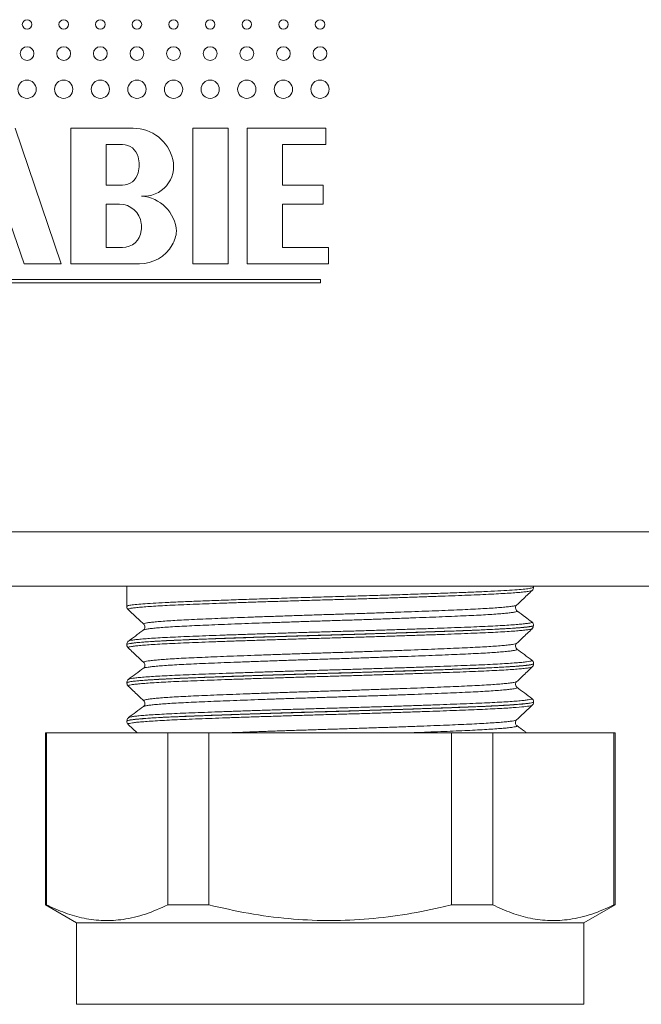
# Model space of a CAD drawing. Units: millimetres. Extents: x -318 to 537, y -486 to 718.
# Drawn here: x 108 to 131, y -80 to -44 of the extents above; entities that cross this region are included whole.
import ezdxf

# ---------------------------------------------------------------- set-up
doc = ezdxf.new("R2010")
doc.units = ezdxf.units.MM

msp = doc.modelspace()

# ---------------------------------------------------------------- linework, layer by layer
at = {"color": 7, "linetype": 'Continuous', "lineweight": 18}
for p, q in [((109.863, -53.133), (108.163, -48.133)), ((112.513, -48.133), (110.213, -48.133)), ((110.213, -48.133), (110.213, -53.133)), ((116.013, -48.133), (114.713, -48.133)), ((114.713, -48.133), (114.713, -53.133)), ((116.013, -53.133), (116.013, -48.133)), ((119.613, -48.133), (116.713, -48.133)), ((116.713, -48.133), (116.713, -53.133)), ((119.613, -48.733), (119.613, -48.133)), ((112.113, -48.733), (111.513, -48.733)), ((111.513, -48.733), (111.513, -50.233)), ((118.013, -48.733), (119.613, -48.733)), ((118.013, -50.233), (118.013, -48.733)), ((111.513, -50.233), (112.113, -50.233)), ((119.513, -50.233), (118.013, -50.233)), ((119.513, -50.933), (119.513, -50.233)), ((112.013, -50.933), (111.513, -50.933)), ((111.513, -50.933), (111.513, -52.533)), ((118.013, -52.533), (118.013, -50.933)), ((118.013, -50.933), (119.513, -50.933)), ((107.98, -51.633), (108.49, -53.133)), ((111.513, -52.533), (112.113, -52.533)), ((119.713, -52.533), (118.013, -52.533)), ((119.713, -53.133), (119.713, -52.533)), ((108.49, -53.133), (109.863, -53.133)), ((110.213, -53.133), (112.739, -53.133)), ((114.713, -53.133), (116.013, -53.133)), ((116.713, -53.133), (119.713, -53.133)), ((119.413, -53.703), (93.413, -53.703)), ((119.413, -53.833), (119.413, -53.703)), ((93.413, -53.833), (119.413, -53.833)), ((57.824, -63.007), (154.824, -63.007)), ((154.824, -65.007), (57.824, -65.007)), ((112.274, -65.007), (112.274, -65.755)), ((127.274, -65.05), (127.274, -65.007)), ((126.644, -65.709), (126.645, -65.708)), ((126.655, -65.922), (126.656, -65.922)), ((112.905, -66.415), (112.904, -66.414)), ((127.274, -66.46), (127.274, -66.457)), ((112.274, -67.162), (112.274, -67.165)), ((112.901, -67.824), (112.899, -67.824)), ((127.274, -67.87), (127.274, -67.867)), ((112.274, -68.572), (112.274, -68.575)), ((112.282, -68.575), (112.283, -68.575)), ((112.341, -68.443), (112.343, -68.442)), ((127.274, -69.28), (127.274, -69.277)), ((127.218, -69.396), (127.217, -69.397)), ((112.274, -69.982), (112.274, -69.985)), ((112.357, -69.853), (112.357, -69.851)), ((112.327, -70.103), (112.663, -70.421)), ((126.656, -70.15), (126.66, -70.152)), ((109.274, -70.421), (109.274, -76.757)), ((109.274, -70.421), (109.311, -70.421)), ((109.311, -70.421), (109.311, -76.757)), ((109.311, -70.421), (113.783, -70.421)), ((113.783, -76.757), (113.783, -70.421)), ((113.783, -70.421), (115.302, -70.421)), ((115.302, -70.421), (115.302, -76.757)), ((115.302, -70.421), (124.246, -70.421)), ((124.246, -76.757), (124.246, -70.421)), ((124.246, -70.421), (125.765, -70.421)), ((125.765, -70.421), (125.765, -76.757)), ((125.765, -70.421), (130.237, -70.421)), ((130.237, -76.757), (130.237, -70.421)), ((130.237, -70.421), (130.274, -70.421)), ((130.274, -76.757), (130.274, -70.421)), ((109.274, -76.757), (110.424, -77.421)), ((109.311, -76.757), (109.274, -76.757)), ((115.302, -76.757), (113.783, -76.757)), ((125.765, -76.757), (124.246, -76.757)), ((129.124, -77.421), (130.274, -76.757)), ((130.274, -76.757), (130.237, -76.757)), ((110.424, -77.421), (110.424, -80.421)), ((129.124, -77.421), (110.424, -77.421)), ((129.124, -80.421), (129.124, -77.421))]:
    msp.add_line(p, q, dxfattribs=at)
at = {"color": 8, "linetype": 'Continuous', "lineweight": 18}
msp.add_line((129.124, -80.421), (110.424, -80.421), dxfattribs=at)
at = {"color": 7, "linetype": 'Continuous', "lineweight": 18}
for centre, radius in [((108.6, -44.308), 0.175), ((109.95, -44.308), 0.175), ((111.3, -44.308), 0.175), ((112.65, -44.308), 0.175), ((114, -44.308), 0.175), ((115.35, -44.308), 0.175), ((116.7, -44.308), 0.175), ((118.05, -44.308), 0.175), ((119.4, -44.308), 0.175), ((108.6, -45.383), 0.255), ((109.95, -45.383), 0.255), ((111.3, -45.383), 0.255), ((112.65, -45.383), 0.255), ((114, -45.383), 0.255), ((115.35, -45.383), 0.255), ((116.7, -45.383), 0.255), ((118.05, -45.383), 0.255), ((119.4, -45.383), 0.255), ((108.6, -46.696), 0.337), ((109.95, -46.696), 0.337), ((111.3, -46.696), 0.337), ((112.65, -46.696), 0.337), ((114, -46.696), 0.337), ((115.35, -46.696), 0.337), ((116.7, -46.696), 0.337), ((118.05, -46.696), 0.337), ((119.4, -46.696), 0.337)]:
    msp.add_circle(centre, radius, dxfattribs=at)
for centre, radius, start, end in [((112.513, -49.633), 1.5, 13.4207, 90), ((112.113, -49.333), 0.6, 14.4775, 90), ((111.532, -49.483), 1.2, 345.5225, 14.4775), ((112.902, -49.54), 1.1, 265.6625, 13.4207), ((112.113, -49.633), 0.6, 270, 345.5225), ((112.713, -52.033), 1.4, 4.2543, 85.6625), ((112.013, -51.733), 0.8, 6.7774, 90), ((111.615, -51.78), 1.2, 353.9388, 6.7774), ((112.113, -51.833), 0.7, 270, 353.9388), ((112.913, -51.833), 1.2, 330, 355.4046), ((112.739, -51.733), 1.4, 270, 330)]:
    msp.add_arc(centre, radius, start, end, dxfattribs=at)
at = {"color": 8, "linetype": 'Continuous', "lineweight": 18}
for points, knots in [([(112.282, -65.755), (112.285, -65.748), (112.293, -65.734), (112.417, -65.71), (112.631, -65.685), (112.941, -65.659), (113.335, -65.633), (113.809, -65.608), (114.361, -65.583), (114.981, -65.559), (115.661, -65.534), (116.393, -65.508), (117.168, -65.482), (117.976, -65.456), (118.807, -65.431), (119.649, -65.407), (120.494, -65.382), (121.329, -65.357), (122.145, -65.331), (122.931, -65.305), (123.676, -65.279), (124.372, -65.254), (125.012, -65.23), (125.583, -65.205), (126.081, -65.18), (126.501, -65.154), (126.834, -65.129), (127.08, -65.103), (127.226, -65.077), (127.286, -65.06), (127.271, -65.051), (127.27, -65.051)], [0, 0, 0, 0, 0.028265, 0.064209, 0.100039, 0.135867, 0.17181, 0.207638, 0.243469, 0.279414, 0.315245, 0.351072, 0.387015, 0.422843, 0.458673, 0.494617, 0.530447, 0.566275, 0.602218, 0.638046, 0.673874, 0.709817, 0.745645, 0.781475, 0.81742, 0.85325, 0.889078, 0.92502, 0.960848, 0.996679, 1, 1, 1, 1]), ([(127.221, -65.166), (127.221, -65.167), (127.223, -65.173), (127.176, -65.186), (127.077, -65.205), (126.921, -65.224), (126.714, -65.244), (126.457, -65.263), (126.155, -65.282), (125.808, -65.301), (125.414, -65.32), (124.98, -65.338), (124.513, -65.357), (124.014, -65.375), (123.478, -65.395), (122.917, -65.414), (122.338, -65.433), (121.741, -65.453), (121.124, -65.472), (120.498, -65.491), (119.873, -65.509), (119.246, -65.527), (118.618, -65.546), (117.998, -65.565), (117.396, -65.584), (116.811, -65.604), (116.242, -65.623), (115.698, -65.642), (115.188, -65.661), (114.711, -65.68), (114.264, -65.698), (113.858, -65.716), (113.498, -65.735), (113.181, -65.754), (112.909, -65.774), (112.686, -65.793), (112.516, -65.813), (112.395, -65.832), (112.331, -65.85), (112.31, -65.863), (112.326, -65.87), (112.328, -65.871)], [0, 0, 0, 0, 0.0019223, 0.0291803, 0.0556648, 0.0821492, 0.1094031, 0.1366569, 0.1631463, 0.1896358, 0.2168952, 0.2441544, 0.2706377, 0.2971212, 0.3243735, 0.3516265, 0.3781134, 0.4046007, 0.4318574, 0.459114, 0.4856, 0.5120862, 0.5393414, 0.5665966, 0.5930825, 0.6195686, 0.646824, 0.6740793, 0.7005672, 0.7270552, 0.7543134, 0.7815714, 0.8080557, 0.8345404, 0.8617942, 0.889048, 0.9155376, 0.9420271, 0.9692864, 0.9965457, 1, 1, 1, 1]), ([(126.656, -65.922), (126.661, -65.925), (126.676, -65.934), (126.651, -65.949), (126.58, -65.967), (126.458, -65.987), (126.29, -66.006), (126.076, -66.025), (125.816, -66.045), (125.511, -66.064), (125.169, -66.083), (124.789, -66.101), (124.369, -66.119), (123.917, -66.138), (123.439, -66.157), (122.936, -66.176), (122.405, -66.196), (121.855, -66.215), (121.296, -66.234), (120.726, -66.253), (120.143, -66.272), (119.558, -66.29), (118.98, -66.308), (118.408, -66.327), (117.84, -66.347), (117.286, -66.366), (116.755, -66.385), (116.245, -66.405), (115.755, -66.424), (115.294, -66.443), (114.87, -66.461), (114.48, -66.479), (114.124, -66.498), (113.808, -66.517), (113.539, -66.536), (113.312, -66.556), (113.13, -66.575), (112.997, -66.594), (112.916, -66.611), (112.9, -66.622), (112.893, -66.626)], [0, 0, 0, 0, 0.012124, 0.038656, 0.065959, 0.093262, 0.119794, 0.146327, 0.17363, 0.200932, 0.227467, 0.254001, 0.281306, 0.308611, 0.335142, 0.361673, 0.388974, 0.416276, 0.44281, 0.469345, 0.496652, 0.523958, 0.550488, 0.577018, 0.60432, 0.63162, 0.658154, 0.684688, 0.711994, 0.739299, 0.765831, 0.792363, 0.819666, 0.846969, 0.873501, 0.900033, 0.927336, 0.954639, 0.981174, 1, 1, 1, 1]), ([(112.904, -66.414), (112.899, -66.41), (112.887, -66.4), (112.923, -66.384), (113.005, -66.365), (113.137, -66.346), (113.315, -66.327), (113.54, -66.307), (113.811, -66.288), (114.121, -66.269), (114.471, -66.25), (114.863, -66.232), (115.289, -66.214), (115.744, -66.195), (116.226, -66.176), (116.739, -66.157), (117.274, -66.137), (117.821, -66.118), (118.382, -66.099), (118.958, -66.08), (119.54, -66.061), (120.119, -66.043), (120.694, -66.025), (121.269, -66.006), (121.833, -65.986), (122.377, -65.967), (122.903, -65.948), (123.411, -65.928), (123.894, -65.909), (124.342, -65.891), (124.759, -65.873), (125.143, -65.854), (125.49, -65.835), (125.792, -65.816), (126.052, -65.797), (126.269, -65.777), (126.441, -65.758), (126.561, -65.739), (126.631, -65.722), (126.64, -65.713), (126.644, -65.709)], [0, 0, 0, 0, 0.016016, 0.043271, 0.070526, 0.09701, 0.123494, 0.150747, 0.178, 0.204488, 0.230975, 0.258233, 0.285491, 0.311973, 0.338455, 0.365707, 0.392958, 0.419446, 0.445934, 0.473192, 0.500449, 0.526932, 0.553414, 0.580666, 0.607917, 0.634403, 0.660888, 0.688142, 0.715398, 0.741883, 0.768368, 0.795624, 0.822879, 0.849363, 0.875846, 0.903099, 0.930352, 0.95684, 0.983328, 1, 1, 1, 1]), ([(112.348, -67.033), (112.351, -67.03), (112.36, -67.021), (112.432, -67.005), (112.562, -66.986), (112.746, -66.966), (112.978, -66.947), (113.257, -66.928), (113.586, -66.908), (113.959, -66.889), (114.37, -66.871), (114.819, -66.853), (115.307, -66.834), (115.828, -66.815), (116.372, -66.796), (116.94, -66.777), (117.533, -66.757), (118.143, -66.738), (118.758, -66.719), (119.381, -66.7), (120.012, -66.682), (120.642, -66.664), (121.259, -66.645), (121.866, -66.626), (122.464, -66.606), (123.042, -66.587), (123.592, -66.568), (124.115, -66.549), (124.612, -66.53), (125.074, -66.512), (125.494, -66.493), (125.875, -66.475), (126.215, -66.456), (126.508, -66.436), (126.751, -66.417), (126.945, -66.397), (127.091, -66.378), (127.181, -66.359), (127.221, -66.343), (127.208, -66.332), (127.202, -66.328)], [0, 0, 0, 0, 0.013326, 0.039813, 0.06707, 0.094327, 0.120817, 0.147307, 0.174567, 0.201827, 0.228317, 0.254806, 0.282066, 0.309325, 0.335814, 0.362303, 0.389561, 0.416819, 0.443311, 0.469801, 0.497063, 0.524324, 0.550811, 0.577298, 0.604555, 0.631811, 0.658303, 0.684795, 0.712056, 0.739318, 0.765805, 0.792292, 0.819549, 0.846806, 0.873296, 0.899787, 0.927047, 0.954307, 0.980796, 1, 1, 1, 1]), ([(127.27, -66.457), (127.271, -66.459), (127.279, -66.466), (127.241, -66.479), (127.154, -66.498), (127.011, -66.517), (126.816, -66.536), (126.57, -66.556), (126.278, -66.575), (125.94, -66.594), (125.555, -66.613), (125.128, -66.632), (124.668, -66.65), (124.173, -66.668), (123.642, -66.687), (123.083, -66.707), (122.506, -66.726), (121.91, -66.746), (121.292, -66.765), (120.664, -66.784), (120.036, -66.802), (119.405, -66.82), (118.771, -66.839), (118.145, -66.858), (117.536, -66.877), (116.943, -66.896), (116.364, -66.916), (115.81, -66.935), (115.289, -66.954), (114.799, -66.973), (114.341, -66.991), (113.921, -67.009), (113.548, -67.028), (113.217, -67.047), (112.931, -67.067), (112.694, -67.086), (112.51, -67.106), (112.374, -67.125), (112.297, -67.143), (112.265, -67.156), (112.275, -67.162), (112.275, -67.162)], [0, 0, 0, 0, 0.0050777, 0.0323267, 0.0588044, 0.0852821, 0.1125289, 0.1397759, 0.1662549, 0.1927338, 0.2199821, 0.2472304, 0.2737084, 0.3001862, 0.3274332, 0.3546802, 0.3811577, 0.4076352, 0.4348822, 0.462129, 0.4886081, 0.515087, 0.5423358, 0.5695847, 0.5960619, 0.6225397, 0.6497866, 0.6770331, 0.703513, 0.7299923, 0.7572414, 0.7844906, 0.8109683, 0.8374459, 0.8646928, 0.8919397, 0.9184188, 0.9448978, 0.9721462, 0.9993946, 1, 1, 1, 1]), ([(112.285, -67.166), (112.285, -67.16), (112.285, -67.146), (112.391, -67.124), (112.593, -67.099), (112.888, -67.073), (113.268, -67.047), (113.732, -67.022), (114.272, -66.997), (114.881, -66.973), (115.553, -66.948), (116.278, -66.922), (117.047, -66.896), (117.85, -66.87), (118.678, -66.845), (119.52, -66.82), (120.365, -66.796), (121.202, -66.771), (122.022, -66.745), (122.812, -66.719), (123.565, -66.693), (124.27, -66.668), (124.917, -66.643), (125.5, -66.619), (126.011, -66.594), (126.442, -66.568), (126.788, -66.543), (127.049, -66.517), (127.209, -66.491), (127.28, -66.473), (127.267, -66.462), (127.264, -66.46)], [0, 0, 0, 0, 0.024105, 0.059848, 0.09559, 0.131445, 0.167186, 0.202929, 0.238785, 0.274529, 0.31027, 0.346126, 0.381868, 0.417609, 0.453464, 0.489206, 0.524949, 0.560807, 0.59655, 0.632291, 0.668146, 0.703887, 0.739631, 0.775489, 0.811233, 0.846974, 0.882829, 0.91857, 0.954313, 0.99017, 1, 1, 1, 1]), ([(127.217, -66.576), (127.214, -66.58), (127.204, -66.59), (127.129, -66.606), (126.998, -66.625), (126.815, -66.645), (126.584, -66.664), (126.301, -66.684), (125.971, -66.703), (125.6, -66.722), (125.189, -66.74), (124.735, -66.758), (124.245, -66.777), (123.728, -66.796), (123.183, -66.815), (122.609, -66.834), (122.014, -66.854), (121.409, -66.873), (120.793, -66.892), (120.163, -66.911), (119.531, -66.929), (118.906, -66.947), (118.288, -66.966), (117.674, -66.985), (117.075, -67.005), (116.501, -67.024), (115.95, -67.043), (115.421, -67.063), (114.924, -67.081), (114.465, -67.099), (114.044, -67.118), (113.66, -67.136), (113.319, -67.156), (113.029, -67.175), (112.784, -67.194), (112.588, -67.214), (112.443, -67.233), (112.354, -67.252), (112.315, -67.268), (112.327, -67.277), (112.331, -67.281)], [0, 0, 0, 0, 0.016415, 0.043666, 0.070917, 0.097399, 0.123882, 0.151133, 0.178385, 0.204869, 0.231353, 0.258606, 0.28586, 0.312341, 0.338822, 0.366072, 0.393322, 0.419808, 0.446293, 0.473548, 0.500804, 0.527283, 0.553763, 0.581012, 0.608261, 0.634745, 0.661229, 0.688482, 0.715735, 0.742217, 0.768699, 0.79595, 0.823201, 0.849683, 0.876165, 0.903417, 0.930668, 0.957152, 0.983636, 1, 1, 1, 1]), ([(112.899, -67.824), (112.899, -67.823), (112.883, -67.817), (112.9, -67.804), (112.953, -67.786), (113.059, -67.767), (113.213, -67.747), (113.414, -67.728), (113.659, -67.709), (113.946, -67.689), (114.278, -67.67), (114.649, -67.652), (115.053, -67.634), (115.49, -67.615), (115.962, -67.596), (116.462, -67.577), (116.98, -67.558), (117.518, -67.538), (118.078, -67.519), (118.649, -67.5), (119.223, -67.481), (119.801, -67.463), (120.384, -67.445), (120.963, -67.426), (121.528, -67.407), (122.081, -67.388), (122.622, -67.368), (123.143, -67.349), (123.635, -67.329), (124.1, -67.311), (124.538, -67.292), (124.943, -67.274), (125.306, -67.256), (125.631, -67.237), (125.917, -67.217), (126.159, -67.198), (126.353, -67.178), (126.502, -67.159), (126.6, -67.14), (126.647, -67.127), (126.647, -67.12), (126.647, -67.119)], [0, 0, 0, 0, 0.001547, 0.028804, 0.055285, 0.081766, 0.109016, 0.136266, 0.162752, 0.189239, 0.216494, 0.24375, 0.270232, 0.296714, 0.323965, 0.351216, 0.3777, 0.404184, 0.431438, 0.458691, 0.485176, 0.511661, 0.538915, 0.566169, 0.592651, 0.619134, 0.646385, 0.673637, 0.700124, 0.726611, 0.753867, 0.781124, 0.807605, 0.834086, 0.861336, 0.888586, 0.915073, 0.941559, 0.968815, 0.996071, 1, 1, 1, 1]), ([(126.661, -67.332), (126.661, -67.332), (126.678, -67.338), (126.666, -67.35), (126.62, -67.369), (126.52, -67.388), (126.373, -67.407), (126.178, -67.427), (125.94, -67.446), (125.658, -67.465), (125.332, -67.484), (124.965, -67.503), (124.565, -67.521), (124.131, -67.539), (123.663, -67.558), (123.166, -67.577), (122.649, -67.597), (122.113, -67.616), (121.555, -67.636), (120.984, -67.655), (120.409, -67.674), (119.831, -67.692), (119.246, -67.71), (118.665, -67.729), (118.098, -67.748), (117.542, -67.767), (116.997, -67.786), (116.472, -67.806), (115.975, -67.825), (115.505, -67.844), (115.061, -67.862), (114.651, -67.881), (114.281, -67.899), (113.95, -67.918), (113.657, -67.937), (113.409, -67.957), (113.208, -67.976), (113.052, -67.995), (112.946, -68.014), (112.893, -68.028), (112.891, -68.036), (112.891, -68.037)], [0, 0, 0, 0, 0.0007853, 0.0280285, 0.0544975, 0.0809666, 0.1082044, 0.1354422, 0.1619153, 0.1883885, 0.2156307, 0.2428729, 0.2693436, 0.2958142, 0.323054, 0.3502932, 0.3767648, 0.4032362, 0.4304762, 0.457717, 0.4841896, 0.5106622, 0.5379043, 0.5651462, 0.5916159, 0.6180857, 0.6453242, 0.6725628, 0.6990366, 0.7255107, 0.7527536, 0.7799967, 0.8064657, 0.8329346, 0.8601724, 0.8874105, 0.9138836, 0.9403568, 0.9675992, 0.9948415, 1, 1, 1, 1]), ([(112.343, -68.442), (112.356, -68.437), (112.381, -68.425), (112.487, -68.406), (112.64, -68.387), (112.845, -68.367), (113.101, -68.348), (113.406, -68.329), (113.752, -68.31), (114.141, -68.291), (114.574, -68.273), (115.044, -68.254), (115.544, -68.236), (116.072, -68.217), (116.633, -68.197), (117.216, -68.178), (117.812, -68.158), (118.421, -68.139), (119.047, -68.12), (119.677, -68.102), (120.302, -68.084), (120.923, -68.065), (121.542, -68.046), (122.149, -68.027), (122.732, -68.007), (123.295, -67.988), (123.839, -67.969), (124.353, -67.95), (124.829, -67.931), (125.27, -67.913), (125.676, -67.895), (126.04, -67.876), (126.355, -67.857), (126.625, -67.837), (126.848, -67.818), (127.02, -67.798), (127.139, -67.779), (127.204, -67.761), (127.224, -67.747), (127.206, -67.74), (127.203, -67.738)], [0, 0, 0, 0, 0.0255306, 0.0528011, 0.0793, 0.1057992, 0.1330677, 0.1603365, 0.1868382, 0.21334, 0.240612, 0.2678838, 0.2943815, 0.320879, 0.3481462, 0.375414, 0.401916, 0.4284178, 0.4556897, 0.482962, 0.5094599, 0.5359584, 0.563226, 0.5904939, 0.6169941, 0.6434947, 0.670765, 0.6980356, 0.7245361, 0.7510363, 0.7783068, 0.8055768, 0.8320759, 0.8585752, 0.8858439, 0.9131128, 0.9396145, 0.9661161, 0.9933879, 1, 1, 1, 1]), ([(127.269, -67.867), (127.268, -67.871), (127.267, -67.882), (127.201, -67.899), (127.083, -67.918), (126.912, -67.938), (126.692, -67.957), (126.419, -67.976), (126.099, -67.996), (125.737, -68.015), (125.334, -68.033), (124.886, -68.051), (124.402, -68.07), (123.89, -68.089), (123.349, -68.108), (122.777, -68.127), (122.183, -68.147), (121.578, -68.166), (120.96, -68.185), (120.328, -68.204), (119.692, -68.222), (119.062, -68.24), (118.438, -68.259), (117.817, -68.278), (117.21, -68.298), (116.627, -68.317), (116.066, -68.336), (115.527, -68.355), (115.018, -68.374), (114.547, -68.393), (114.113, -68.411), (113.716, -68.429), (113.362, -68.448), (113.057, -68.468), (112.799, -68.487), (112.589, -68.507), (112.429, -68.526), (112.327, -68.545), (112.276, -68.56), (112.28, -68.569), (112.281, -68.572)], [0, 0, 0, 0, 0.019546, 0.046802, 0.074057, 0.100541, 0.127026, 0.154279, 0.181533, 0.208019, 0.234505, 0.261761, 0.289017, 0.315501, 0.341986, 0.369239, 0.396493, 0.422979, 0.449465, 0.47672, 0.503976, 0.53046, 0.556944, 0.584198, 0.611452, 0.637936, 0.664421, 0.691675, 0.718929, 0.745414, 0.7719, 0.799155, 0.82641, 0.852894, 0.879379, 0.906632, 0.933886, 0.960372, 0.986858, 1, 1, 1, 1]), ([(112.283, -68.575), (112.285, -68.568), (112.292, -68.554), (112.417, -68.53), (112.633, -68.505), (112.94, -68.479), (113.336, -68.453), (113.811, -68.427), (114.362, -68.403), (114.982, -68.379), (115.663, -68.354), (116.394, -68.328), (117.17, -68.302), (117.978, -68.276), (118.808, -68.251), (119.651, -68.226), (120.496, -68.202), (121.331, -68.177), (122.146, -68.151), (122.932, -68.125), (123.678, -68.099), (124.374, -68.074), (125.012, -68.05), (125.585, -68.025), (126.082, -68), (126.501, -67.974), (126.835, -67.948), (127.081, -67.923), (127.225, -67.897), (127.287, -67.88), (127.271, -67.871), (127.269, -67.87)], [0, 0, 0, 0, 0.0282729, 0.0640766, 0.0999944, 0.1357979, 0.1716016, 0.2075191, 0.2433231, 0.2791281, 0.3150482, 0.3508536, 0.3866569, 0.4225745, 0.4583782, 0.4941839, 0.5301045, 0.5659102, 0.6017136, 0.6376316, 0.673435, 0.7092403, 0.7451596, 0.780965, 0.8167685, 0.852686, 0.8884894, 0.924293, 0.9602108, 0.9960143, 1, 1, 1, 1]), ([(127.219, -67.986), (127.213, -67.991), (127.199, -68.001), (127.116, -68.019), (126.979, -68.038), (126.788, -68.057), (126.549, -68.077), (126.263, -68.096), (125.928, -68.115), (125.549, -68.134), (125.132, -68.152), (124.678, -68.17), (124.184, -68.189), (123.658, -68.208), (123.11, -68.227), (122.538, -68.247), (121.941, -68.266), (121.329, -68.286), (120.711, -68.305), (120.087, -68.323), (119.454, -68.341), (118.824, -68.36), (118.207, -68.378), (117.6, -68.398), (117.004, -68.417), (116.427, -68.437), (115.88, -68.456), (115.359, -68.475), (114.866, -68.494), (114.407, -68.512), (113.992, -68.53), (113.616, -68.549), (113.281, -68.568), (112.993, -68.587), (112.756, -68.607), (112.568, -68.626), (112.429, -68.645), (112.346, -68.664), (112.313, -68.679), (112.327, -68.688), (112.331, -68.691)], [0, 0, 0, 0, 0.0203529, 0.0468219, 0.0740597, 0.1012975, 0.1277705, 0.1542434, 0.1814854, 0.2087274, 0.2351989, 0.2616708, 0.2889115, 0.3161522, 0.3426238, 0.3690956, 0.3963356, 0.4235762, 0.4500503, 0.4765242, 0.5037677, 0.5310107, 0.5574812, 0.5839515, 0.6111904, 0.6384297, 0.6649046, 0.69138, 0.7186247, 0.7458692, 0.7723385, 0.7988075, 0.8260453, 0.8532833, 0.8797564, 0.9062294, 0.9334716, 0.9607138, 0.9871853, 1, 1, 1, 1]), ([(112.904, -69.234), (112.9, -69.23), (112.887, -69.221), (112.918, -69.206), (112.996, -69.187), (113.125, -69.168), (113.299, -69.149), (113.519, -69.129), (113.785, -69.11), (114.095, -69.09), (114.442, -69.072), (114.827, -69.053), (115.25, -69.035), (115.707, -69.017), (116.187, -68.998), (116.693, -68.978), (117.226, -68.959), (117.777, -68.939), (118.337, -68.92), (118.907, -68.901), (119.489, -68.883), (120.073, -68.865), (120.649, -68.846), (121.219, -68.827), (121.784, -68.808), (122.335, -68.788), (122.862, -68.769), (123.368, -68.75), (123.853, -68.731), (124.308, -68.712), (124.727, -68.694), (125.111, -68.676), (125.461, -68.657), (125.77, -68.638), (126.033, -68.618), (126.252, -68.599), (126.427, -68.579), (126.553, -68.56), (126.628, -68.543), (126.64, -68.533), (126.645, -68.529)], [0, 0, 0, 0, 0.014097, 0.040569, 0.06781, 0.095052, 0.121525, 0.147999, 0.175241, 0.202483, 0.228959, 0.255434, 0.282678, 0.309922, 0.336394, 0.362866, 0.390107, 0.417348, 0.443825, 0.470302, 0.497548, 0.524794, 0.551265, 0.577735, 0.604975, 0.632214, 0.65869, 0.685166, 0.712411, 0.739655, 0.766127, 0.7926, 0.819841, 0.847082, 0.873555, 0.900029, 0.927272, 0.954514, 0.980989, 1, 1, 1, 1]), ([(126.656, -68.742), (126.661, -68.745), (126.676, -68.755), (126.647, -68.77), (126.571, -68.789), (126.446, -68.808), (126.275, -68.827), (126.055, -68.847), (125.791, -68.866), (125.485, -68.886), (125.14, -68.904), (124.754, -68.923), (124.331, -68.941), (123.88, -68.959), (123.4, -68.978), (122.89, -68.998), (122.357, -69.017), (121.811, -69.037), (121.251, -69.056), (120.675, -69.075), (120.092, -69.094), (119.513, -69.112), (118.935, -69.13), (118.358, -69.149), (117.791, -69.168), (117.243, -69.188), (116.714, -69.207), (116.201, -69.226), (115.714, -69.246), (115.26, -69.264), (114.838, -69.282), (114.447, -69.3), (114.094, -69.319), (113.786, -69.338), (113.519, -69.358), (113.294, -69.377), (113.116, -69.397), (112.989, -69.416), (112.911, -69.433), (112.898, -69.443), (112.892, -69.447)], [0, 0, 0, 0, 0.014781, 0.042029, 0.069276, 0.095752, 0.122228, 0.149473, 0.176718, 0.203197, 0.229677, 0.256926, 0.284175, 0.31065, 0.337125, 0.364369, 0.391612, 0.418091, 0.444571, 0.471819, 0.499068, 0.525544, 0.55202, 0.579265, 0.60651, 0.632988, 0.659465, 0.686712, 0.713958, 0.740437, 0.766915, 0.794162, 0.82141, 0.847886, 0.874362, 0.901607, 0.928852, 0.955331, 0.981811, 1, 1, 1, 1]), ([(112.285, -69.986), (112.282, -69.983), (112.27, -69.972), (112.348, -69.953), (112.516, -69.927), (112.781, -69.901), (113.136, -69.875), (113.573, -69.85), (114.088, -69.825), (114.677, -69.8), (115.329, -69.776), (116.037, -69.75), (116.793, -69.724), (117.586, -69.698), (118.407, -69.673), (119.246, -69.648), (120.091, -69.624), (120.932, -69.599), (121.758, -69.574), (122.559, -69.548), (123.312, -69.522), (124.008, -69.498), (124.644, -69.474), (125.225, -69.451), (125.744, -69.428), (126.195, -69.404), (126.624, -69.376), (126.987, -69.345), (127.201, -69.314), (127.28, -69.293), (127.267, -69.283), (127.265, -69.281)], [0, 0, 0, 0, 0.012386, 0.048176, 0.08408, 0.11987, 0.155658, 0.191561, 0.22735, 0.263141, 0.299046, 0.334837, 0.370625, 0.406528, 0.442316, 0.478107, 0.514012, 0.549804, 0.585592, 0.621494, 0.657283, 0.69117, 0.725154, 0.759041, 0.792928, 0.826912, 0.860799, 0.908194, 0.955589, 0.99138, 1, 1, 1, 1]), ([(127.268, -69.277), (127.27, -69.279), (127.277, -69.286), (127.237, -69.3), (127.146, -69.319), (126.998, -69.339), (126.798, -69.358), (126.55, -69.377), (126.255, -69.397), (125.911, -69.416), (125.522, -69.435), (125.097, -69.453), (124.634, -69.471), (124.132, -69.49), (123.598, -69.509), (123.043, -69.528), (122.464, -69.548), (121.861, -69.567), (121.243, -69.586), (120.62, -69.605), (119.991, -69.623), (119.354, -69.642), (118.721, -69.66), (118.101, -69.679), (117.493, -69.698), (116.895, -69.718), (116.318, -69.737), (115.772, -69.757), (115.253, -69.776), (114.761, -69.794), (114.306, -69.812), (113.894, -69.831), (113.522, -69.849), (113.193, -69.869), (112.91, -69.888), (112.68, -69.908), (112.497, -69.927), (112.369, -69.946), (112.283, -69.965), (112.29, -69.976), (112.294, -69.982)], [0, 0, 0, 0, 0.008182, 0.034655, 0.061128, 0.088371, 0.115613, 0.142086, 0.16856, 0.195802, 0.223045, 0.249519, 0.275993, 0.303237, 0.33048, 0.356953, 0.383426, 0.410668, 0.43791, 0.464385, 0.49086, 0.518104, 0.545348, 0.571821, 0.598294, 0.625536, 0.652778, 0.679253, 0.705727, 0.732971, 0.760215, 0.786689, 0.813162, 0.840404, 0.867646, 0.894119, 0.920593, 0.947835, 0.975078, 1, 1, 1, 1]), ([(112.357, -69.851), (112.356, -69.849), (112.353, -69.841), (112.428, -69.826), (112.549, -69.807), (112.729, -69.788), (112.959, -69.768), (113.236, -69.749), (113.558, -69.73), (113.927, -69.711), (114.339, -69.692), (114.786, -69.674), (115.267, -69.656), (115.785, -69.637), (116.332, -69.617), (116.899, -69.598), (117.485, -69.579), (118.093, -69.559), (118.714, -69.54), (119.336, -69.522), (119.961, -69.504), (120.591, -69.485), (121.215, -69.466), (121.823, -69.447), (122.417, -69.428), (122.997, -69.408), (123.554, -69.389), (124.079, -69.37), (124.574, -69.351), (125.039, -69.333), (125.466, -69.315), (125.849, -69.296), (126.189, -69.277), (126.487, -69.258), (126.736, -69.238), (126.933, -69.219), (127.081, -69.2), (127.176, -69.181), (127.22, -69.164), (127.208, -69.153), (127.203, -69.148)], [0, 0, 0, 0, 0.010142, 0.03668, 0.063218, 0.090527, 0.117835, 0.144377, 0.170919, 0.198232, 0.225545, 0.252084, 0.278622, 0.305931, 0.333241, 0.359781, 0.386321, 0.413633, 0.440944, 0.467485, 0.494025, 0.521337, 0.54865, 0.575188, 0.601727, 0.629037, 0.656347, 0.682888, 0.70943, 0.736744, 0.764057, 0.790594, 0.817132, 0.844441, 0.871749, 0.898291, 0.924833, 0.952146, 0.979459, 1, 1, 1, 1]), ([(127.217, -69.397), (127.217, -69.399), (127.216, -69.406), (127.142, -69.425), (126.945, -69.454), (126.609, -69.483), (126.256, -69.506), (125.942, -69.524), (125.586, -69.542), (125.192, -69.56), (124.767, -69.577), (124.311, -69.594), (123.822, -69.612), (123.298, -69.631), (122.744, -69.65), (122.16, -69.669), (121.553, -69.689), (120.933, -69.708), (120.31, -69.726), (119.684, -69.744), (119.052, -69.763), (118.426, -69.782), (117.815, -69.801), (117.218, -69.82), (116.634, -69.84), (116.072, -69.859), (115.542, -69.878), (115.041, -69.897), (114.569, -69.915), (114.135, -69.933), (113.745, -69.952), (113.398, -69.971), (113.092, -69.99), (112.835, -70.01), (112.63, -70.029), (112.474, -70.048), (112.37, -70.067), (112.317, -70.085), (112.325, -70.097), (112.328, -70.102)], [0, 0, 0, 0, 0.006306, 0.033573, 0.080445, 0.128371, 0.153495, 0.178619, 0.204396, 0.230173, 0.255293, 0.280413, 0.306185, 0.331957, 0.358453, 0.384949, 0.412215, 0.43948, 0.465977, 0.492473, 0.51974, 0.547007, 0.573501, 0.599996, 0.62726, 0.654524, 0.681022, 0.707521, 0.73479, 0.762058, 0.788552, 0.815045, 0.842308, 0.869571, 0.896069, 0.922567, 0.949835, 0.977104, 1, 1, 1, 1]), ([(115.845, -70.421), (115.87, -70.42), (116.052, -70.413), (116.419, -70.399), (116.938, -70.379), (117.476, -70.36), (118.028, -70.341), (118.599, -70.321), (119.178, -70.303), (119.755, -70.284), (120.333, -70.266), (120.913, -70.248), (121.484, -70.228), (122.037, -70.209), (122.575, -70.19), (123.098, -70.17), (123.597, -70.151), (124.064, -70.132), (124.501, -70.114), (124.909, -70.096), (125.279, -70.077), (125.607, -70.058), (125.894, -70.039), (126.14, -70.019), (126.339, -70), (126.491, -69.981), (126.593, -69.962), (126.645, -69.948), (126.645, -69.94), (126.646, -69.938)], [0, 0, 0, 0, 0.006358, 0.046205, 0.086051, 0.124779, 0.163508, 0.203362, 0.243215, 0.28194, 0.320666, 0.360516, 0.400366, 0.439092, 0.477818, 0.517668, 0.557519, 0.596247, 0.634977, 0.674831, 0.714685, 0.753409, 0.792132, 0.831981, 0.871829, 0.910561, 0.949292, 0.989149, 1, 1, 1, 1]), ([(126.66, -70.152), (126.662, -70.153), (126.678, -70.16), (126.663, -70.172), (126.614, -70.19), (126.51, -70.209), (126.358, -70.229), (126.161, -70.248), (125.919, -70.267), (125.631, -70.287), (125.301, -70.306), (124.934, -70.324), (124.532, -70.342), (124.092, -70.361), (123.62, -70.38), (123.125, -70.399), (122.758, -70.413), (122.552, -70.42), (122.523, -70.421)], [0, 0, 0, 0, 0.006334, 0.075634, 0.144935, 0.216248, 0.287561, 0.356867, 0.426172, 0.497492, 0.56881, 0.638117, 0.707423, 0.778743, 0.850063, 0.919365, 0.988667, 1, 1, 1, 1])]:
    msp.add_open_spline(points, degree=3, knots=knots, dxfattribs=at)
at = {"color": 7, "linetype": 'Continuous', "lineweight": 18}
for points, knots in [([(126.647, -65.712), (126.716, -65.647), (126.908, -65.465), (127.099, -65.283), (127.222, -65.167)], [0, 0, 0, 0, 0.3603066, 1, 1, 1, 1]), ([(127.221, -65.166), (127.223, -65.164), (127.236, -65.155), (127.265, -65.118), (127.269, -65.071), (127.27, -65.051)], [0, 0, 0, 0, 0.119738, 0.609507, 1, 1, 1, 1]), ([(112.277, -65.754), (112.276, -65.756), (112.27, -65.783), (112.294, -65.837), (112.316, -65.86), (112.326, -65.871)], [0, 0, 0, 0, 0.047212, 0.548598, 1, 1, 1, 1]), ([(112.326, -65.873), (112.449, -65.989), (112.641, -66.17), (112.832, -66.351), (112.901, -66.417)], [0, 0, 0, 0, 0.639523, 1, 1, 1, 1]), ([(126.659, -65.919), (126.657, -65.918), (126.65, -65.914), (126.624, -65.886), (126.6, -65.816), (126.62, -65.741), (126.639, -65.72), (126.648, -65.711)], [0, 0, 0, 0, 0.065096, 0.301188, 0.536221, 0.784838, 1, 1, 1, 1]), ([(127.211, -66.33), (127.13, -66.27), (126.946, -66.133), (126.762, -65.996), (126.658, -65.919)], [0, 0, 0, 0, 0.437504, 1, 1, 1, 1]), ([(127.269, -66.457), (127.27, -66.447), (127.274, -66.411), (127.244, -66.361), (127.217, -66.334), (127.206, -66.327), (127.203, -66.326)], [0, 0, 0, 0, 0.149348, 0.520285, 0.883305, 1, 1, 1, 1]), ([(112.891, -66.623), (112.853, -66.652), (112.8, -66.692), (112.701, -66.768), (112.629, -66.822), (112.554, -66.877), (112.443, -66.958), (112.382, -67.003), (112.337, -67.036)], [0, 0, 0, 0, 0.2855696, 0.3949567, 0.4922438, 0.5900609, 0.7014767, 1, 1, 1, 1]), ([(112.904, -66.415), (112.908, -66.419), (112.92, -66.429), (112.95, -66.48), (112.946, -66.562), (112.912, -66.612), (112.898, -66.622), (112.892, -66.626)], [0, 0, 0, 0, 0.119112, 0.3400507, 0.5848208, 0.8049593, 1, 1, 1, 1]), ([(126.648, -67.12), (126.717, -67.055), (126.908, -66.875), (127.098, -66.695), (127.22, -66.579)], [0, 0, 0, 0, 0.35991, 1, 1, 1, 1]), ([(127.217, -66.575), (127.218, -66.575), (127.229, -66.566), (127.258, -66.531), (127.263, -66.483), (127.266, -66.461)], [0, 0, 0, 0, 0.052103, 0.55573, 1, 1, 1, 1]), ([(112.346, -67.03), (112.337, -67.037), (112.319, -67.049), (112.282, -67.095), (112.278, -67.142), (112.277, -67.163)], [0, 0, 0, 0, 0.336769, 0.703522, 1, 1, 1, 1]), ([(126.66, -67.33), (126.654, -67.326), (126.641, -67.316), (126.608, -67.267), (126.603, -67.188), (126.631, -67.136), (126.645, -67.124), (126.649, -67.12)], [0, 0, 0, 0, 0.185963, 0.411523, 0.639691, 0.866432, 1, 1, 1, 1]), ([(112.278, -67.164), (112.277, -67.167), (112.271, -67.194), (112.296, -67.246), (112.32, -67.277), (112.33, -67.284), (112.331, -67.284)], [0, 0, 0, 0, 0.047802, 0.526651, 0.97556, 1, 1, 1, 1]), ([(112.328, -67.284), (112.45, -67.4), (112.64, -67.58), (112.83, -67.76), (112.899, -67.824)], [0, 0, 0, 0, 0.640841, 1, 1, 1, 1]), ([(127.211, -67.741), (127.119, -67.672), (126.935, -67.535), (126.75, -67.398), (126.658, -67.329)], [0, 0, 0, 0, 0.500016, 1, 1, 1, 1]), ([(112.901, -67.825), (112.904, -67.828), (112.915, -67.837), (112.945, -67.885), (112.945, -67.967), (112.91, -68.02), (112.896, -68.031), (112.89, -68.036)], [0, 0, 0, 0, 0.102245, 0.325777, 0.575732, 0.799659, 1, 1, 1, 1]), ([(127.272, -67.868), (127.273, -67.864), (127.278, -67.836), (127.253, -67.783), (127.223, -67.748), (127.208, -67.739), (127.203, -67.736)], [0, 0, 0, 0, 0.051238, 0.429928, 0.784981, 1, 1, 1, 1]), ([(112.89, -68.034), (112.798, -68.103), (112.614, -68.24), (112.429, -68.377), (112.337, -68.446)], [0, 0, 0, 0, 0.499967, 1, 1, 1, 1]), ([(126.648, -68.531), (126.717, -68.466), (126.908, -68.285), (127.099, -68.104), (127.221, -67.988)], [0, 0, 0, 0, 0.3604971, 1, 1, 1, 1]), ([(127.22, -67.988), (127.224, -67.984), (127.239, -67.972), (127.269, -67.932), (127.27, -67.888), (127.27, -67.87)], [0, 0, 0, 0, 0.216774, 0.679953, 1, 1, 1, 1]), ([(112.343, -68.443), (112.335, -68.449), (112.318, -68.462), (112.282, -68.506), (112.279, -68.552), (112.278, -68.571)], [0, 0, 0, 0, 0.3155201, 0.7040477, 1, 1, 1, 1]), ([(112.284, -68.575), (112.284, -68.588), (112.281, -68.627), (112.309, -68.67), (112.326, -68.685), (112.331, -68.69)], [0, 0, 0, 0, 0.250434, 0.728144, 1, 1, 1, 1]), ([(126.657, -68.739), (126.656, -68.738), (126.65, -68.734), (126.624, -68.709), (126.599, -68.64), (126.618, -68.562), (126.638, -68.541), (126.648, -68.53)], [0, 0, 0, 0, 0.04602, 0.284437, 0.520729, 0.771858, 1, 1, 1, 1]), ([(112.328, -68.694), (112.45, -68.81), (112.641, -68.99), (112.832, -69.171), (112.901, -69.237)], [0, 0, 0, 0, 0.638232, 1, 1, 1, 1]), ([(127.211, -69.151), (127.119, -69.082), (126.935, -68.945), (126.75, -68.808), (126.658, -68.739)], [0, 0, 0, 0, 0.500011, 1, 1, 1, 1]), ([(112.902, -69.236), (112.912, -69.246), (112.932, -69.268), (112.951, -69.344), (112.926, -69.412), (112.9, -69.439), (112.893, -69.444), (112.891, -69.445)], [0, 0, 0, 0, 0.222596, 0.453356, 0.691789, 0.915089, 1, 1, 1, 1]), ([(127.271, -69.277), (127.271, -69.276), (127.277, -69.249), (127.253, -69.196), (127.223, -69.16), (127.208, -69.151), (127.203, -69.147)], [0, 0, 0, 0, 0.03026, 0.419061, 0.782671, 1, 1, 1, 1]), ([(127.217, -69.396), (127.223, -69.391), (127.239, -69.378), (127.268, -69.334), (127.266, -69.295), (127.265, -69.281)], [0, 0, 0, 0, 0.268647, 0.74369, 1, 1, 1, 1]), ([(112.89, -69.444), (112.798, -69.513), (112.614, -69.65), (112.429, -69.787), (112.337, -69.856)], [0, 0, 0, 0, 0.4999673, 1, 1, 1, 1]), ([(126.648, -69.941), (126.717, -69.875), (126.908, -69.695), (127.099, -69.514), (127.221, -69.399)], [0, 0, 0, 0, 0.361098, 1, 1, 1, 1]), ([(112.277, -69.987), (112.279, -70.01), (112.284, -70.057), (112.314, -70.092), (112.325, -70.101), (112.327, -70.103)], [0, 0, 0, 0, 0.430935, 0.89846, 1, 1, 1, 1]), ([(112.354, -69.847), (112.345, -69.854), (112.326, -69.866), (112.287, -69.912), (112.283, -69.959), (112.281, -69.98)], [0, 0, 0, 0, 0.354527, 0.711588, 1, 1, 1, 1]), ([(126.656, -70.15), (126.654, -70.148), (126.647, -70.144), (126.619, -70.115), (126.595, -70.044), (126.617, -69.969), (126.637, -69.948), (126.646, -69.939)], [0, 0, 0, 0, 0.091696, 0.318659, 0.544368, 0.782284, 1, 1, 1, 1]), ([(127.024, -70.421), (126.994, -70.399), (126.873, -70.309), (126.751, -70.219), (126.659, -70.15)], [0, 0, 0, 0, 0.241939, 1, 1, 1, 1]), ([(109.311, -76.757), (109.54, -76.862), (109.999, -77.071), (110.704, -77.268), (111.42, -77.353), (112.178, -77.309), (112.97, -77.123), (113.511, -76.88), (113.783, -76.757)], [0, 0, 0, 0, 0.156082, 0.312123, 0.471958, 0.631786, 0.815189, 1, 1, 1, 1]), ([(115.302, -76.757), (115.787, -76.868), (116.761, -77.089), (118.21, -77.28), (119.635, -77.353), (121.035, -77.306), (122.438, -77.14), (123.51, -76.934), (124.109, -76.79), (124.246, -76.757)], [0, 0, 0, 0, 0.165139, 0.331158, 0.484597, 0.638033, 0.795558, 0.953126, 1, 1, 1, 1]), ([(125.765, -76.757), (125.995, -76.862), (126.453, -77.071), (127.158, -77.268), (127.874, -77.353), (128.633, -77.309), (129.424, -77.123), (129.966, -76.88), (130.237, -76.757)], [0, 0, 0, 0, 0.156082, 0.312122, 0.471957, 0.631786, 0.815189, 1, 1, 1, 1])]:
    msp.add_open_spline(points, degree=3, knots=knots, dxfattribs=at)

doc.saveas('drawing.dxf')
